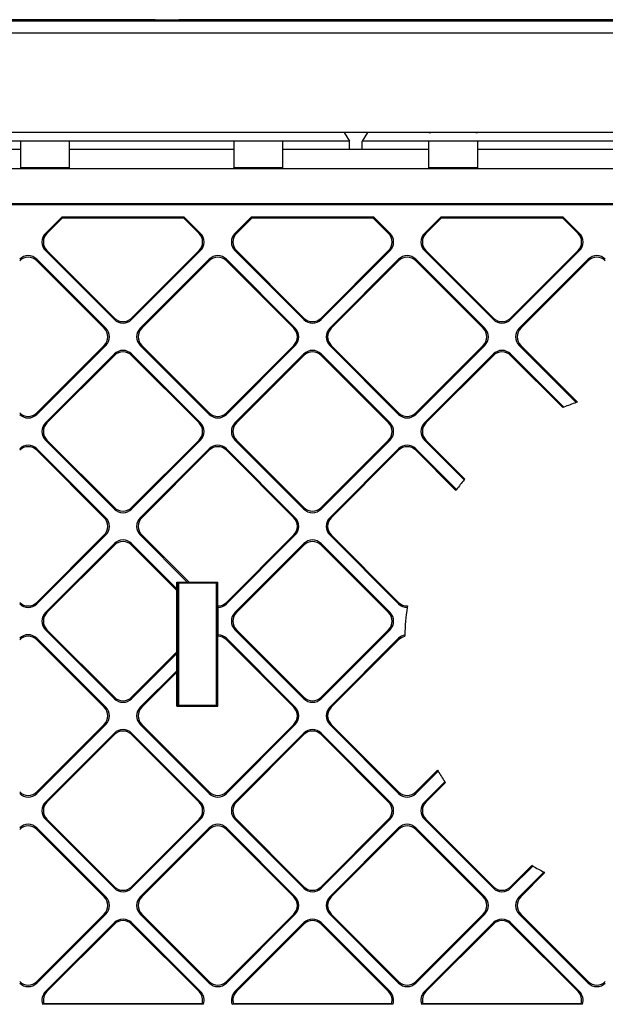
# Model space of a CAD drawing. Extents: x 0 to 420, y 0 to 297.
# Drawn here: x 332 to 348, y 131 to 158 of the extents above; entities that cross this region are included whole.
import ezdxf

# ---------------------------------------------------------------- set-up
doc = ezdxf.new("R2010")
doc.units = 0
doc.layers.get('0').update_dxf_attribs({"linetype": 'CONTINUOUS'})

msp = doc.modelspace()

# ---------------------------------------------------------------- linework, layer by layer
at = {"color": 7}
for p, q in [((336.05249, 157.840271), (322.20874, 157.840271)), ((336.05249, 157.840271), (336.698334, 157.840271)), ((363.375427, 157.840271), (336.698334, 157.840271)), ((283.554688, 157.811066), (360.862823, 157.811066)), ((322.542084, 157.477783), (360.865662, 157.477783)), ((338.259583, 154.756897), (327.824585, 154.756897)), ((338.209595, 154.752228), (327.874573, 154.752228)), ((338.259583, 154.756897), (338.209595, 154.752228)), ((339.491241, 154.756897), (338.259583, 154.756897)), ((343.592926, 154.756897), (339.491241, 154.756897)), ((339.54126, 154.752228), (339.491241, 154.756897)), ((341.222412, 154.752228), (339.54126, 154.752228)), ((341.222412, 154.752228), (341.369019, 154.517181)), ((341.861755, 154.752228), (341.715149, 154.517181)), ((343.542908, 154.752228), (341.861755, 154.752228)), ((343.542908, 154.752228), (343.592926, 154.756897)), ((344.824585, 154.756897), (343.592926, 154.756897)), ((355.259583, 154.756897), (344.824585, 154.756897)), ((344.824585, 154.756897), (344.874573, 154.752228)), ((355.209595, 154.752228), (344.874573, 154.752228)), ((332.375427, 154.517181), (327.875427, 154.517181)), ((332.375427, 153.783783), (332.375427, 154.51712)), ((333.70874, 154.51712), (332.375427, 154.51712)), ((338.20874, 154.517181), (333.70874, 154.517181)), ((333.70874, 153.783783), (333.70874, 154.51712)), ((338.20874, 154.51712), (338.20874, 153.783783)), ((339.542084, 154.51712), (338.20874, 154.51712)), ((341.369019, 154.517181), (339.542084, 154.517181)), ((339.542084, 153.783783), (339.542084, 154.51712)), ((341.369019, 154.283813), (341.369019, 154.517181)), ((343.542084, 154.517181), (341.715149, 154.517181)), ((341.715149, 154.283813), (341.715149, 154.51712)), ((343.542084, 153.783783), (343.542084, 154.51712)), ((344.875427, 154.51712), (343.542084, 154.51712)), ((349.375427, 154.517181), (344.875427, 154.517181)), ((344.875427, 154.51712), (344.875427, 153.783783)), ((332.375427, 154.285004), (327.875427, 154.285004)), ((338.20874, 154.284973), (333.70874, 154.285004)), ((343.542084, 154.284973), (339.542084, 154.284973)), ((349.375427, 154.284973), (344.875427, 154.284973)), ((358.70874, 153.756927), (324.375427, 153.756927)), ((332.375427, 153.756927), (332.375427, 153.783783)), ((333.70874, 153.783783), (332.375427, 153.783783)), ((333.70874, 153.756927), (333.70874, 153.783783)), ((338.20874, 153.756927), (338.20874, 153.783783)), ((339.542084, 153.783783), (338.20874, 153.783783)), ((339.542084, 153.756927), (339.542084, 153.783783)), ((343.542084, 153.756927), (343.542084, 153.783783)), ((344.875427, 153.783783), (343.542084, 153.783783)), ((344.875427, 153.756927), (344.875427, 153.783783)), ((358.975433, 152.802765), (285.442078, 152.802765)), ((358.975433, 152.77359), (285.442078, 152.773621)), ((333.496521, 152.440277), (333.050049, 151.993805)), ((333.091309, 151.993805), (333.508606, 152.411102)), ((336.848022, 152.440277), (333.496521, 152.440277)), ((333.508606, 152.411102), (333.496521, 152.440277)), ((336.835938, 152.411102), (333.508606, 152.411102)), ((336.835938, 152.411102), (336.848022, 152.440277)), ((337.253235, 151.993805), (336.835938, 152.411102)), ((337.294495, 151.993805), (336.848022, 152.440277)), ((338.681946, 152.440277), (338.235474, 151.993805)), ((338.276703, 151.993805), (338.694031, 152.411102)), ((342.033417, 152.440277), (338.681946, 152.440277)), ((338.694031, 152.411102), (338.681946, 152.440277)), ((342.021332, 152.411102), (338.694031, 152.411102)), ((342.021332, 152.411102), (342.033417, 152.440277)), ((342.43866, 151.993805), (342.021332, 152.411102)), ((342.479889, 151.993805), (342.033417, 152.440277)), ((343.86734, 152.440277), (343.420868, 151.993805)), ((343.462128, 151.993805), (343.879425, 152.411102)), ((347.218842, 152.440277), (343.86734, 152.440277)), ((343.879425, 152.411102), (343.86734, 152.440277)), ((347.206757, 152.411102), (343.879425, 152.411102)), ((347.206757, 152.411102), (347.218842, 152.440277)), ((347.624084, 151.993805), (347.206757, 152.411102)), ((347.665314, 151.993805), (347.218842, 152.440277)), ((333.091309, 151.993805), (333.050049, 151.993805)), ((337.253235, 151.993805), (337.294495, 151.993805)), ((338.276703, 151.993805), (338.235474, 151.993805)), ((342.43866, 151.993805), (342.479889, 151.993805)), ((343.462128, 151.993805), (343.420868, 151.993805)), ((347.624084, 151.993805), (347.665314, 151.993805)), ((334.937469, 149.63678), (333.050049, 151.52417)), ((333.091309, 151.52417), (333.050049, 151.52417)), ((334.937469, 149.678009), (333.091309, 151.52417)), ((337.294495, 151.52417), (335.407074, 149.63678)), ((337.253235, 151.52417), (335.407074, 149.678009)), ((337.253235, 151.52417), (337.294495, 151.52417)), ((340.122864, 149.63678), (338.235474, 151.52417)), ((338.276703, 151.52417), (338.235474, 151.52417)), ((340.122864, 149.678009), (338.276703, 151.52417)), ((342.479889, 151.52417), (340.592499, 149.63678)), ((342.43866, 151.52417), (340.592499, 149.678009)), ((342.43866, 151.52417), (342.479889, 151.52417)), ((345.308289, 149.63678), (343.420868, 151.52417)), ((343.462128, 151.52417), (343.420868, 151.52417)), ((345.308289, 149.678009), (343.462128, 151.52417)), ((347.665314, 151.52417), (345.777893, 149.63678)), ((347.624084, 151.52417), (345.777893, 149.678009)), ((347.624084, 151.52417), (347.665314, 151.52417)), ((334.701752, 149.401062), (332.814331, 151.288483)), ((332.814331, 151.247253), (332.814331, 151.288483)), ((334.660522, 149.401062), (332.814331, 151.247253)), ((337.530151, 151.288483), (335.642731, 149.401062)), ((335.68399, 149.401062), (337.530151, 151.247253)), ((337.530151, 151.247253), (337.530151, 151.288483)), ((339.887177, 149.401062), (337.999756, 151.288483)), ((337.999756, 151.247253), (337.999756, 151.288483)), ((339.845947, 149.401062), (337.999756, 151.247253)), ((342.715576, 151.288483), (340.828156, 149.401062)), ((340.869385, 149.401062), (342.715576, 151.247223)), ((342.715576, 151.247223), (342.715576, 151.288483)), ((345.072571, 149.401062), (343.185181, 151.288483)), ((343.185181, 151.247223), (343.185181, 151.288483)), ((345.031342, 149.401062), (343.185181, 151.247223)), ((347.90097, 151.288483), (346.01355, 149.401062)), ((346.05481, 149.401062), (347.90097, 151.247223)), ((347.90097, 151.247223), (347.90097, 151.288483)), ((334.937469, 149.678009), (334.937469, 149.63678)), ((335.407074, 149.678009), (335.407074, 149.63678)), ((340.122864, 149.678009), (340.122864, 149.63678)), ((340.592499, 149.678009), (340.592499, 149.63678)), ((345.308289, 149.678009), (345.308289, 149.63678)), ((345.777893, 149.678009), (345.777893, 149.63678)), ((334.660522, 149.401062), (334.701752, 149.401062)), ((335.68399, 149.401062), (335.642731, 149.401062)), ((339.845947, 149.401062), (339.887177, 149.401062)), ((340.869385, 149.401062), (340.828156, 149.401062)), ((345.031342, 149.401062), (345.072571, 149.401062)), ((346.05481, 149.401062), (346.01355, 149.401062)), ((334.701752, 148.931458), (332.814331, 147.044037)), ((334.660522, 148.931458), (332.814331, 147.085297)), ((334.937469, 148.695801), (333.050049, 146.80838)), ((334.660522, 148.931458), (334.701752, 148.931458)), ((334.937469, 148.654541), (334.937469, 148.695801)), ((337.294495, 146.80838), (335.407074, 148.695801)), ((335.407074, 148.654541), (335.407074, 148.695801)), ((337.530151, 147.044037), (335.642731, 148.931458)), ((335.68399, 148.931458), (335.642731, 148.931458)), ((337.530151, 147.085297), (335.68399, 148.931458)), ((339.887177, 148.931458), (337.999756, 147.044037)), ((339.845947, 148.931458), (337.999756, 147.085297)), ((340.122864, 148.695801), (338.235474, 146.80838)), ((339.845947, 148.931458), (339.887177, 148.931458)), ((340.122864, 148.654541), (340.122864, 148.695801)), ((342.479889, 146.80838), (340.592499, 148.695801)), ((340.592499, 148.654541), (340.592499, 148.695801)), ((342.715576, 147.044037), (340.828156, 148.931458)), ((340.869385, 148.931458), (340.828156, 148.931458)), ((342.715576, 147.085297), (340.869385, 148.931458)), ((345.072571, 148.931458), (343.185181, 147.044037)), ((345.031342, 148.931458), (343.185181, 147.085297)), ((345.308289, 148.695801), (343.420868, 146.80838)), ((345.031342, 148.931458), (345.072571, 148.931458)), ((345.308289, 148.654541), (345.308289, 148.695801)), ((347.234192, 147.239502), (345.777893, 148.695801)), ((345.777893, 148.654541), (345.777893, 148.695801)), ((347.576385, 147.368622), (346.01355, 148.931458)), ((346.05481, 148.931458), (346.01355, 148.931458)), ((347.607056, 147.379211), (346.05481, 148.931458)), ((333.091309, 146.80838), (334.937469, 148.654541)), ((337.253235, 146.80838), (335.407074, 148.654541)), ((338.276703, 146.80838), (340.122864, 148.654541)), ((342.43866, 146.80838), (340.592499, 148.654541)), ((343.462128, 146.80838), (345.308289, 148.654541)), ((347.204926, 147.227509), (345.777893, 148.654541)), ((347.607056, 147.379211), (347.576385, 147.368622)), ((332.814331, 147.085297), (332.814331, 147.044037)), ((337.530151, 147.085297), (337.530151, 147.044037)), ((337.999756, 147.085297), (337.999756, 147.044037)), ((342.715576, 147.085297), (342.715576, 147.044037)), ((343.185181, 147.085297), (343.185181, 147.044037)), ((347.234192, 147.239502), (347.204926, 147.227509)), ((333.091309, 146.80838), (333.050049, 146.80838)), ((337.253235, 146.80838), (337.294495, 146.80838)), ((338.276703, 146.80838), (338.235474, 146.80838)), ((342.43866, 146.80838), (342.479889, 146.80838)), ((343.462128, 146.80838), (343.420868, 146.80838)), ((334.937469, 144.451355), (333.050049, 146.338776)), ((333.091309, 146.338776), (333.050049, 146.338776)), ((334.937469, 144.492615), (333.091309, 146.338776)), ((337.294495, 146.338776), (335.407074, 144.451355)), ((337.253235, 146.338776), (335.407074, 144.492615)), ((337.253235, 146.338776), (337.294495, 146.338776)), ((340.122864, 144.451355), (338.235474, 146.338776)), ((338.276703, 146.338776), (338.235474, 146.338776)), ((340.122864, 144.492615), (338.276703, 146.338776)), ((342.479889, 146.338776), (340.592499, 144.451355)), ((342.43866, 146.338776), (340.592499, 144.492615)), ((342.43866, 146.338776), (342.479889, 146.338776)), ((344.508575, 145.251068), (343.420868, 146.338776)), ((343.462128, 146.338776), (343.420868, 146.338776)), ((344.527435, 145.273468), (343.462128, 146.338776)), ((334.701752, 144.215668), (332.814331, 146.103058)), ((332.814331, 146.061829), (332.814331, 146.103058)), ((334.660522, 144.215668), (332.814331, 146.061829)), ((337.530151, 146.103058), (335.642731, 144.215668)), ((335.68399, 144.215668), (337.530151, 146.061829)), ((337.530151, 146.061829), (337.530151, 146.103058)), ((339.887177, 144.215668), (337.999756, 146.103058)), ((337.999756, 146.061829), (337.999756, 146.103058)), ((339.845947, 144.215668), (337.999756, 146.061829)), ((342.715576, 146.103058), (340.828156, 144.215668)), ((340.869385, 144.215668), (342.715576, 146.061829)), ((342.715576, 146.061829), (342.715576, 146.103058)), ((344.299438, 144.9888), (343.185181, 146.103058)), ((343.185181, 146.061829), (343.185181, 146.103058)), ((344.281708, 144.965302), (343.185181, 146.061829)), ((344.508575, 145.251068), (344.527435, 145.273468)), ((344.281708, 144.965302), (344.299438, 144.9888)), ((334.937469, 144.492615), (334.937469, 144.451355)), ((335.407074, 144.492615), (335.407074, 144.451355)), ((340.122864, 144.492615), (340.122864, 144.451355)), ((340.592499, 144.492615), (340.592499, 144.451355)), ((334.660522, 144.215668), (334.701752, 144.215668)), ((335.68399, 144.215668), (335.642731, 144.215668)), ((339.845947, 144.215668), (339.887177, 144.215668)), ((340.869385, 144.215668), (340.828156, 144.215668)), ((334.701752, 143.746033), (332.814331, 141.858643)), ((334.660522, 143.746033), (332.814331, 141.899872)), ((334.660522, 143.746033), (334.701752, 143.746033)), ((336.931427, 142.457336), (335.642731, 143.746033)), ((335.68399, 143.746033), (335.642731, 143.746033)), ((336.978485, 142.451538), (335.68399, 143.746033)), ((339.887177, 143.746033), (337.999756, 141.858643)), ((339.845947, 143.746033), (337.999756, 141.899872)), ((339.845947, 143.746033), (339.887177, 143.746033)), ((342.715576, 141.858643), (340.828156, 143.746033)), ((340.869385, 143.746033), (340.828156, 143.746033)), ((342.715576, 141.899872), (340.869385, 143.746033)), ((334.937469, 143.510376), (333.050049, 141.622955)), ((333.091309, 141.622955), (334.937469, 143.469147)), ((334.937469, 143.469147), (334.937469, 143.510376)), ((336.641663, 142.275787), (335.407074, 143.510376)), ((335.407074, 143.469147), (335.407074, 143.510376)), ((336.647491, 142.228729), (335.407074, 143.469147)), ((340.122864, 143.510376), (338.235474, 141.622955)), ((338.276703, 141.622955), (340.122864, 143.469147)), ((340.122864, 143.469147), (340.122864, 143.510376)), ((342.479889, 141.622955), (340.592499, 143.510376)), ((340.592499, 143.469147), (340.592499, 143.510376)), ((342.43866, 141.622955), (340.592499, 143.469147)), ((336.641663, 142.275787), (336.641663, 142.457336)), ((336.641663, 142.457336), (336.931427, 142.457336)), ((336.641663, 142.457336), (336.657959, 142.441071)), ((336.641663, 142.275787), (336.647491, 142.228729)), ((336.647491, 140.547607), (336.647491, 142.228729)), ((336.657959, 142.441071), (336.676758, 142.441071)), ((336.657959, 142.441071), (336.657959, 139.072815)), ((336.694214, 142.423615), (336.676758, 142.441071)), ((336.694214, 142.423615), (336.694214, 139.090271)), ((337.723297, 142.423615), (336.694214, 142.423615)), ((336.931427, 142.457336), (336.978485, 142.451538)), ((336.978485, 142.451538), (337.77002, 142.451538)), ((337.723297, 142.423615), (337.740753, 142.441071)), ((337.723297, 142.423615), (337.723297, 139.090271)), ((337.740753, 142.441071), (337.759552, 142.441071)), ((337.77002, 142.451538), (337.759552, 142.441071)), ((337.759552, 139.072815), (337.759552, 142.441071)), ((337.77002, 141.802429), (337.77002, 142.451538)), ((332.814331, 141.899872), (332.814331, 141.858643)), ((337.775818, 141.761322), (337.77002, 141.802429)), ((337.775818, 141.014954), (337.775818, 141.761322)), ((337.999756, 141.899872), (337.999756, 141.858643)), ((342.715576, 141.899872), (342.715576, 141.858643)), ((342.953918, 141.802429), (342.947815, 141.761169)), ((333.091309, 141.622955), (333.050049, 141.622955)), ((338.276703, 141.622955), (338.235474, 141.622955)), ((342.43866, 141.622955), (342.479889, 141.622955)), ((334.937469, 139.26593), (333.050049, 141.153351)), ((333.091309, 141.153351), (333.050049, 141.153351)), ((334.937469, 139.30719), (333.091309, 141.153351)), ((340.122864, 139.26593), (338.235474, 141.153351)), ((338.276703, 141.153351), (338.235474, 141.153351)), ((340.122864, 139.30719), (338.276703, 141.153351)), ((342.479889, 141.153351), (340.592499, 139.26593)), ((342.43866, 141.153351), (340.592499, 139.30719)), ((342.43866, 141.153351), (342.479889, 141.153351)), ((334.701752, 139.030243), (332.814331, 140.917664)), ((332.814331, 140.876404), (332.814331, 140.917664)), ((334.660522, 139.030243), (332.814331, 140.876404)), ((337.775818, 141.014954), (337.77002, 140.973846)), ((337.77002, 139.062347), (337.77002, 140.973846)), ((339.887177, 139.030243), (337.999756, 140.917664)), ((337.999756, 140.876404), (337.999756, 140.917664)), ((339.845917, 139.030243), (337.999756, 140.876404)), ((342.715576, 140.917664), (340.828156, 139.030243)), ((340.869385, 139.030243), (342.715576, 140.876404)), ((342.715576, 140.876404), (342.715576, 140.917664)), ((342.879913, 141.007538), (342.87854, 140.966003)), ((336.647491, 140.547607), (335.407074, 139.30719)), ((336.641663, 140.500549), (335.407074, 139.26593)), ((336.641663, 140.500549), (336.647491, 140.547607)), ((336.641663, 140.029175), (336.641663, 140.500549)), ((336.641663, 140.029175), (335.642731, 139.030243)), ((335.68399, 139.030243), (336.647491, 139.993744)), ((336.641663, 140.029175), (336.647491, 139.993744)), ((336.647491, 139.062347), (336.647491, 139.993744)), ((334.937469, 139.30719), (334.937469, 139.26593)), ((335.407074, 139.30719), (335.407074, 139.26593)), ((340.122864, 139.30719), (340.122864, 139.26593)), ((340.592499, 139.30719), (340.592499, 139.26593)), ((334.660522, 139.030243), (334.701752, 139.030243)), ((335.68399, 139.030243), (335.642731, 139.030243)), ((336.647491, 139.062347), (336.657959, 139.072815)), ((336.647491, 139.062347), (337.77002, 139.062347)), ((336.657959, 139.072815), (336.676758, 139.072815)), ((336.694214, 139.090271), (336.676758, 139.072815)), ((336.694214, 139.090271), (337.723297, 139.090271)), ((337.723297, 139.090271), (337.740753, 139.072815)), ((337.740753, 139.072815), (337.759552, 139.072815)), ((337.77002, 139.062347), (337.759552, 139.072815)), ((339.845917, 139.030243), (339.887177, 139.030243)), ((340.869385, 139.030243), (340.828156, 139.030243)), ((334.701752, 138.560638), (332.814331, 136.673218)), ((334.660522, 138.560638), (332.814331, 136.714462)), ((334.660522, 138.560638), (334.701752, 138.560638)), ((337.530151, 136.673218), (335.642731, 138.560638)), ((335.68399, 138.560638), (335.642731, 138.560638)), ((337.530151, 136.714462), (335.68399, 138.560638)), ((339.887177, 138.560638), (337.999756, 136.673218)), ((339.845917, 138.560638), (337.999756, 136.714462)), ((339.845917, 138.560638), (339.887177, 138.560638)), ((342.715576, 136.673218), (340.828156, 138.560638)), ((340.869385, 138.560638), (340.828156, 138.560638)), ((342.715576, 136.714462), (340.869385, 138.560638)), ((334.937469, 138.324951), (333.050049, 136.437561)), ((333.091309, 136.437561), (334.937469, 138.283722)), ((334.937469, 138.283722), (334.937469, 138.324951)), ((337.294495, 136.437561), (335.407074, 138.324951)), ((335.407074, 138.283722), (335.407074, 138.324951)), ((337.253235, 136.437561), (335.407074, 138.283722)), ((340.122864, 138.324951), (338.235474, 136.437561)), ((338.276703, 136.437561), (340.122864, 138.283722)), ((340.122864, 138.283722), (340.122864, 138.324951)), ((342.479889, 136.437561), (340.592499, 138.324951)), ((340.592499, 138.283722), (340.592499, 138.324951)), ((342.43866, 136.437561), (340.592499, 138.283722)), ((343.782104, 137.311401), (343.185181, 136.714462)), ((343.797058, 137.285095), (343.185181, 136.673218)), ((343.782104, 137.311401), (343.797058, 137.285095)), ((343.974579, 136.991272), (343.420868, 136.437561)), ((343.462128, 136.437561), (343.990692, 136.966125)), ((343.974579, 136.991272), (343.990692, 136.966125)), ((332.814331, 136.714462), (332.814331, 136.673218)), ((337.530151, 136.714462), (337.530151, 136.673218)), ((337.999756, 136.714462), (337.999756, 136.673218)), ((342.715576, 136.714462), (342.715576, 136.673218)), ((343.185181, 136.714462), (343.185181, 136.673218)), ((333.091309, 136.437561), (333.050049, 136.437561)), ((337.253235, 136.437561), (337.294495, 136.437561)), ((338.276703, 136.437561), (338.235474, 136.437561)), ((342.43866, 136.437561), (342.479889, 136.437561)), ((343.462128, 136.437561), (343.420868, 136.437561)), ((334.937469, 134.080536), (333.050049, 135.967957)), ((333.091309, 135.967941), (333.050049, 135.967957)), ((334.937469, 134.121765), (333.091309, 135.967941)), ((337.294495, 135.967941), (335.407074, 134.080536)), ((337.253235, 135.967941), (335.407074, 134.121765)), ((337.253235, 135.967941), (337.294495, 135.967941)), ((340.122864, 134.080536), (338.235474, 135.967941)), ((338.276703, 135.967941), (338.235474, 135.967941)), ((340.122864, 134.121765), (338.276703, 135.967941)), ((342.479889, 135.967941), (340.592499, 134.080536)), ((342.43866, 135.967941), (340.592499, 134.121765)), ((342.43866, 135.967941), (342.479889, 135.967941)), ((345.308289, 134.080536), (343.420868, 135.967941)), ((343.462128, 135.967941), (343.420868, 135.967941)), ((345.308289, 134.121765), (343.462128, 135.967941)), ((334.701752, 133.844818), (332.814331, 135.732239)), ((332.814331, 135.69101), (332.814331, 135.732239)), ((334.660522, 133.844818), (332.814331, 135.69101)), ((337.530151, 135.732239), (335.642731, 133.844818)), ((335.68399, 133.844818), (337.530151, 135.69101)), ((337.530151, 135.69101), (337.530151, 135.732239)), ((339.887177, 133.844818), (337.999756, 135.732239)), ((337.999756, 135.69101), (337.999756, 135.732239)), ((339.845917, 133.844818), (337.999756, 135.69101)), ((342.715576, 135.732239), (340.828156, 133.844818)), ((340.869385, 133.844818), (342.715576, 135.69101)), ((342.715576, 135.69101), (342.715576, 135.732239)), ((345.072571, 133.844818), (343.185181, 135.732239)), ((343.185181, 135.69101), (343.185181, 135.732239)), ((345.031342, 133.844818), (343.185181, 135.69101)), ((346.359863, 134.703766), (345.777893, 134.121765)), ((346.386017, 134.68866), (345.777893, 134.080536)), ((346.386017, 134.68866), (346.359863, 134.703766)), ((346.69162, 134.522888), (346.01355, 133.844818)), ((346.05481, 133.844818), (346.718964, 134.508987)), ((346.718964, 134.508987), (346.69162, 134.522888)), ((334.937469, 134.121765), (334.937469, 134.080536)), ((335.407074, 134.121765), (335.407074, 134.080536)), ((340.122864, 134.121765), (340.122864, 134.080536)), ((340.592499, 134.121765), (340.592499, 134.080536)), ((345.308289, 134.121765), (345.308289, 134.080536)), ((345.777893, 134.121765), (345.777893, 134.080536)), ((334.660522, 133.844818), (334.701752, 133.844818)), ((335.68399, 133.844818), (335.642731, 133.844818)), ((339.845917, 133.844818), (339.887177, 133.844818)), ((340.869385, 133.844818), (340.828156, 133.844818)), ((345.031342, 133.844818), (345.072571, 133.844818)), ((346.05481, 133.844818), (346.01355, 133.844818)), ((334.701752, 133.375214), (332.814331, 131.487808)), ((334.660522, 133.375214), (332.814331, 131.529053)), ((334.660522, 133.375214), (334.701752, 133.375214)), ((337.530151, 131.487808), (335.642731, 133.375214)), ((335.68399, 133.375214), (335.642731, 133.375214)), ((337.530151, 131.529053), (335.68399, 133.375214)), ((339.887177, 133.375214), (337.999756, 131.487808)), ((339.845917, 133.375214), (337.999756, 131.529053)), ((339.845917, 133.375214), (339.887177, 133.375214)), ((342.715576, 131.487808), (340.828156, 133.375214)), ((340.869385, 133.375214), (340.828156, 133.375214)), ((342.715576, 131.529053), (340.869385, 133.375214)), ((345.072571, 133.375214), (343.185181, 131.487808)), ((345.031342, 133.375214), (343.185181, 131.529053)), ((345.031342, 133.375214), (345.072571, 133.375214)), ((347.90097, 131.487793), (346.01355, 133.375214)), ((346.05481, 133.375214), (346.01355, 133.375214)), ((347.90097, 131.529053), (346.05481, 133.375214)), ((334.937469, 133.139557), (333.050049, 131.252136)), ((333.091278, 131.252136), (334.937469, 133.098312)), ((334.937469, 133.098312), (334.937469, 133.139557)), ((337.294495, 131.252136), (335.407074, 133.139557)), ((335.407074, 133.098312), (335.407074, 133.139557)), ((337.253235, 131.252136), (335.407074, 133.098312)), ((340.122864, 133.139557), (338.235474, 131.252136)), ((338.276703, 131.252136), (340.122864, 133.098297)), ((340.122864, 133.098297), (340.122864, 133.139557)), ((342.479889, 131.252136), (340.592499, 133.139557)), ((340.592499, 133.098297), (340.592499, 133.139557)), ((342.43866, 131.252136), (340.592499, 133.098297)), ((345.308289, 133.139557), (343.420868, 131.252136)), ((343.462128, 131.252136), (345.308289, 133.098297)), ((345.308289, 133.098297), (345.308289, 133.139557)), ((347.665314, 131.252136), (345.777893, 133.139557)), ((345.777893, 133.098297), (345.777893, 133.139557)), ((347.624054, 131.252136), (345.777893, 133.098297)), ((332.814331, 131.529053), (332.814331, 131.487808)), ((337.530151, 131.529053), (337.530151, 131.487808)), ((337.999756, 131.529053), (337.999756, 131.487808)), ((342.715576, 131.529053), (342.715576, 131.487808)), ((343.185181, 131.529053), (343.185181, 131.487808)), ((347.90097, 131.529053), (347.90097, 131.487793)), ((333.091278, 131.252136), (333.050049, 131.252136)), ((337.253235, 131.252136), (337.294495, 131.252136)), ((338.276703, 131.252136), (338.235474, 131.252136)), ((342.43866, 131.252136), (342.479889, 131.252136)), ((343.462128, 131.252136), (343.420868, 131.252136)), ((347.624054, 131.252136), (347.665314, 131.252136)), ((332.971802, 130.906128), (333.007385, 130.923615)), ((337.372711, 130.906128), (332.971802, 130.906128)), ((337.337158, 130.923615), (333.007385, 130.923615)), ((337.372711, 130.906128), (337.337158, 130.923615)), ((338.157227, 130.906128), (338.19278, 130.923599)), ((342.558136, 130.906128), (338.157227, 130.906128)), ((342.522583, 130.923599), (338.19278, 130.923599)), ((342.558136, 130.906128), (342.522583, 130.923599)), ((343.342651, 130.906128), (343.378204, 130.923599)), ((347.74353, 130.906128), (343.342651, 130.906128)), ((347.707977, 130.923599), (343.378204, 130.923599)), ((347.74353, 130.906128), (347.707977, 130.923599))]:
    msp.add_line(p, q, dxfattribs=at)
for centre, radius, start, end in [((333.284058, 151.759003), 0.331457, 134.901837, 225.098136), ((333.325287, 151.759003), 0.331457, 134.901837, 225.098136), ((337.019226, 151.759003), 0.331457, 314.901849, 45.098141), ((337.060486, 151.759003), 0.331457, 314.901849, 45.098141), ((338.469482, 151.759003), 0.331457, 134.901837, 225.098136), ((338.510712, 151.759003), 0.331457, 134.901837, 225.098136), ((342.204651, 151.759003), 0.331457, 314.901849, 45.098141), ((342.245911, 151.759003), 0.331457, 314.901849, 45.098141), ((343.654877, 151.759003), 0.331457, 134.901837, 225.098136), ((343.696136, 151.759003), 0.331457, 134.901837, 225.098136), ((347.390076, 151.758972), 0.331457, 314.901849, 45.098141), ((347.431305, 151.758972), 0.331457, 314.901849, 45.098141), ((332.579529, 151.054474), 0.331457, 44.901848, 135.098136), ((337.764954, 151.054474), 0.331457, 44.901848, 135.098136), ((342.950378, 151.054474), 0.331457, 44.901848, 135.098136), ((348.135773, 151.054474), 0.331457, 44.901848, 135.098136), ((332.579529, 151.013245), 0.331457, 44.901848, 135.098136), ((337.764954, 151.013245), 0.331457, 44.901848, 135.098136), ((342.950378, 151.013245), 0.331457, 44.901848, 135.098136), ((348.135773, 151.013245), 0.331457, 44.901848, 135.098136), ((335.172272, 149.912018), 0.331457, 224.90185, 315.098142), ((335.172272, 149.870789), 0.331457, 224.90185, 315.098142), ((340.357666, 149.912018), 0.331457, 224.90185, 315.098142), ((340.357666, 149.870758), 0.331457, 224.90185, 315.098142), ((345.543091, 149.912018), 0.331457, 224.90185, 315.098142), ((345.543091, 149.870758), 0.331457, 224.90185, 315.098142), ((334.426514, 149.16626), 0.331457, 314.901849, 45.098141), ((334.467773, 149.16626), 0.331457, 314.901849, 45.098141), ((335.87674, 149.16626), 0.331457, 134.901837, 225.098136), ((335.917969, 149.16626), 0.331457, 134.901837, 225.098136), ((339.611938, 149.16626), 0.331457, 314.901849, 45.098141), ((339.653168, 149.16626), 0.331457, 314.901849, 45.098141), ((341.062164, 149.16626), 0.331457, 134.901837, 225.098136), ((341.103394, 149.16626), 0.331457, 134.901837, 225.098136), ((344.797333, 149.16626), 0.331457, 314.901849, 45.098141), ((344.838593, 149.16626), 0.331457, 314.901849, 45.098141), ((346.247559, 149.16626), 0.331457, 134.901837, 225.098136), ((346.288818, 149.16626), 0.331457, 134.901837, 225.098136), ((335.172272, 148.461792), 0.331457, 44.901841, 135.098136), ((335.172272, 148.420563), 0.331457, 44.901841, 135.098136), ((340.357666, 148.461792), 0.331457, 44.901841, 135.098136), ((340.357666, 148.420532), 0.331457, 44.901841, 135.098136), ((345.543091, 148.461792), 0.331457, 44.901841, 135.098136), ((345.543091, 148.420532), 0.331457, 44.901841, 135.098136), ((349.875427, 140.756927), 7, 109.173621, 112.167784), ((332.579529, 147.319305), 0.331457, 224.90185, 315.098142), ((337.764954, 147.319305), 0.331457, 224.90185, 315.098142), ((342.950378, 147.319305), 0.331457, 224.90185, 315.098142), ((332.579529, 147.278046), 0.331457, 224.90185, 315.098142), ((333.284058, 146.573578), 0.331457, 134.901837, 225.098136), ((333.325287, 146.573578), 0.331457, 134.901837, 225.098136), ((337.019226, 146.573578), 0.331457, 314.901849, 45.098141), ((337.060486, 146.573578), 0.331457, 314.901849, 45.098141), ((337.764954, 147.278046), 0.331457, 224.90185, 315.098142), ((338.469482, 146.573578), 0.331457, 134.901837, 225.098136), ((338.510712, 146.573578), 0.331457, 134.901837, 225.098136), ((342.204651, 146.573578), 0.331457, 314.901849, 45.098141), ((342.245911, 146.573578), 0.331457, 314.901849, 45.098141), ((342.950378, 147.278046), 0.331457, 224.90185, 315.098142), ((343.654877, 146.573578), 0.331457, 134.901837, 225.098136), ((343.696136, 146.573578), 0.331457, 134.901837, 225.098136), ((332.579529, 145.86908), 0.331457, 44.901848, 135.098136), ((332.579529, 145.82782), 0.331457, 44.901848, 135.098136), ((337.764954, 145.86908), 0.331457, 44.901848, 135.098136), ((337.764954, 145.82782), 0.331457, 44.901848, 135.098136), ((342.950378, 145.86908), 0.331457, 44.901848, 135.098136), ((342.950378, 145.82782), 0.331457, 44.901848, 135.098136), ((349.875427, 140.756927), 7, 140.057564, 142.803464), ((335.172272, 144.726593), 0.331457, 224.90185, 315.098142), ((335.172272, 144.685364), 0.331457, 224.90185, 315.098142), ((340.357666, 144.726593), 0.331457, 224.90185, 315.098142), ((340.357666, 144.685364), 0.331457, 224.90185, 315.098142), ((334.426514, 143.980865), 0.331457, 314.901849, 45.098141), ((334.467773, 143.980865), 0.331457, 314.901849, 45.098141), ((335.87674, 143.980865), 0.331457, 134.901837, 225.098136), ((335.917969, 143.980865), 0.331457, 134.901837, 225.098136), ((339.611938, 143.980835), 0.331457, 314.901849, 45.098141), ((339.653168, 143.980835), 0.331457, 314.901849, 45.098141), ((341.062164, 143.980835), 0.331457, 134.901837, 225.098136), ((341.103394, 143.980835), 0.331457, 134.901837, 225.098136), ((335.172272, 143.276367), 0.331457, 44.901841, 135.098136), ((335.172272, 143.235138), 0.331457, 44.901841, 135.098136), ((340.357666, 143.276367), 0.331457, 44.901841, 135.098136), ((340.357666, 143.235138), 0.331457, 44.901841, 135.098136), ((332.579529, 142.133881), 0.331457, 224.90185, 315.098142), ((332.579529, 142.092621), 0.331457, 224.90185, 315.098142), ((337.764679, 142.13446), 0.332075, 270.918282, 315.059746), ((337.764679, 142.093262), 0.332122, 271.925127, 315.056262), ((342.950623, 142.093201), 0.332057, 224.939348, 269.517124), ((342.950623, 142.134399), 0.332016, 224.93708, 270.574027), ((349.875427, 140.756927), 7, 171.751773, 177.948339), ((333.284058, 141.388153), 0.331457, 134.901837, 225.098136), ((333.325287, 141.388153), 0.331457, 134.901837, 225.098136), ((338.469482, 141.388153), 0.331457, 134.901837, 225.098136), ((338.510712, 141.388153), 0.331457, 134.901837, 225.098136), ((342.204651, 141.388153), 0.331457, 314.901849, 45.098141), ((342.245911, 141.388153), 0.331457, 314.901849, 45.098141), ((332.579529, 140.683655), 0.331457, 44.901848, 135.098136), ((332.579529, 140.642395), 0.331457, 44.901848, 135.098136), ((337.764679, 140.641846), 0.332074, 44.940244, 89.081738), ((337.764679, 140.683044), 0.332122, 44.943724, 88.074921), ((342.950897, 140.641357), 0.332608, 102.566109, 135.035353), ((342.950897, 140.682617), 0.332597, 102.324587, 135.035627), ((335.172272, 139.541199), 0.331457, 224.90185, 315.098142), ((335.172272, 139.499939), 0.331457, 224.90185, 315.098142), ((340.357666, 139.541199), 0.331457, 224.90185, 315.098142), ((340.357666, 139.499939), 0.331457, 224.90185, 315.098142), ((334.426514, 138.795441), 0.331457, 314.901849, 45.098141), ((334.467773, 138.795441), 0.331457, 314.901849, 45.098141), ((335.87674, 138.795441), 0.331457, 134.901837, 225.098136), ((335.917969, 138.795441), 0.331457, 134.901837, 225.098136), ((339.611938, 138.795441), 0.331457, 314.901849, 45.098141), ((339.653168, 138.795441), 0.331457, 314.901849, 45.098141), ((341.062164, 138.795441), 0.331457, 134.901837, 225.098136), ((341.103394, 138.795441), 0.331457, 134.901837, 225.098136), ((335.172272, 138.090973), 0.331457, 44.901841, 135.098136), ((335.172272, 138.049713), 0.331457, 44.901841, 135.098136), ((340.357666, 138.090973), 0.331457, 44.901841, 135.098136), ((340.357666, 138.049713), 0.331457, 44.901841, 135.098136), ((349.875427, 140.756927), 7, 209.73409, 212.544344), ((332.579529, 136.948456), 0.331457, 224.90185, 315.098142), ((332.579529, 136.907227), 0.331457, 224.90185, 315.098142), ((337.764954, 136.948456), 0.331457, 224.90185, 315.098142), ((337.764954, 136.907227), 0.331457, 224.90185, 315.098142), ((342.950378, 136.948456), 0.331457, 224.90185, 315.098142), ((342.950378, 136.907227), 0.331457, 224.90185, 315.098142), ((333.284058, 136.202759), 0.331457, 134.901837, 225.098136), ((333.325287, 136.202759), 0.331457, 134.901837, 225.098136), ((337.019226, 136.202759), 0.331457, 314.901849, 45.098141), ((337.060486, 136.202759), 0.331457, 314.901849, 45.098141), ((338.469452, 136.202759), 0.331457, 134.901837, 225.098136), ((338.510712, 136.202759), 0.331457, 134.901837, 225.098136), ((342.204651, 136.202759), 0.331457, 314.901849, 45.098141), ((342.245911, 136.202759), 0.331457, 314.901849, 45.098141), ((343.654877, 136.202759), 0.331457, 134.901837, 225.098136), ((343.696106, 136.202759), 0.331457, 134.901837, 225.098136), ((332.579529, 135.49823), 0.331457, 44.901848, 135.098136), ((332.579529, 135.457001), 0.331457, 44.901848, 135.098136), ((337.764954, 135.49823), 0.331457, 44.901848, 135.098136), ((337.764954, 135.457001), 0.331457, 44.901848, 135.098136), ((342.950378, 135.49823), 0.331457, 44.901848, 135.098136), ((342.950378, 135.457001), 0.331457, 44.901848, 135.098136), ((349.875427, 140.756927), 7, 240.100127, 242.946089), ((335.172272, 134.355774), 0.331457, 224.90185, 315.098142), ((335.172272, 134.314545), 0.331457, 224.90185, 315.098142), ((340.357666, 134.355774), 0.331457, 224.90185, 315.098142), ((340.357666, 134.314545), 0.331457, 224.90185, 315.098142), ((345.543091, 134.355774), 0.331457, 224.90185, 315.098142), ((345.543091, 134.314545), 0.331457, 224.90185, 315.098142), ((334.426514, 133.610016), 0.331457, 314.901849, 45.098141), ((334.467743, 133.610016), 0.331457, 314.901849, 45.098141), ((335.87674, 133.610016), 0.331457, 134.901837, 225.098136), ((335.917969, 133.610016), 0.331457, 134.901837, 225.098136), ((339.611938, 133.610016), 0.331457, 314.901849, 45.098141), ((339.653168, 133.610016), 0.331457, 314.901849, 45.098141), ((341.062164, 133.610016), 0.331457, 134.901837, 225.098136), ((341.103394, 133.610016), 0.331457, 134.901837, 225.098136), ((344.797333, 133.610016), 0.331457, 314.901849, 45.098141), ((344.838593, 133.610016), 0.331457, 314.901849, 45.098141), ((346.247559, 133.610016), 0.331457, 134.901837, 225.098136), ((346.288818, 133.610016), 0.331457, 134.901837, 225.098136), ((335.172272, 132.905548), 0.331457, 44.901841, 135.098136), ((335.172272, 132.864319), 0.331457, 44.901841, 135.098136), ((340.357666, 132.905548), 0.331457, 44.901841, 135.098136), ((340.357666, 132.864319), 0.331457, 44.901841, 135.098136), ((345.543091, 132.905548), 0.331457, 44.901841, 135.098136), ((345.543091, 132.864319), 0.331457, 44.901841, 135.098136), ((332.579529, 131.763062), 0.331457, 224.90185, 315.098142), ((332.579529, 131.721802), 0.331457, 224.90185, 315.098142), ((337.764954, 131.763062), 0.331457, 224.90185, 315.098142), ((337.764954, 131.721802), 0.331457, 224.90185, 315.098142), ((342.950378, 131.763062), 0.331457, 224.90185, 315.098142), ((342.950378, 131.721802), 0.331457, 224.90185, 315.098142), ((348.135773, 131.763062), 0.331457, 224.90185, 315.098142), ((348.135773, 131.721802), 0.331457, 224.90185, 315.098142), ((333.284088, 131.017319), 0.331504, 134.904924, 199.597707), ((333.325378, 131.017303), 0.331557, 134.908626, 196.415713), ((337.019135, 131.017303), 0.331557, 343.584274, 45.091365), ((337.060425, 131.017319), 0.331504, 340.402282, 45.095057), ((338.469513, 131.017319), 0.331504, 134.904924, 199.597707), ((338.510803, 131.017303), 0.331557, 134.908626, 196.415713), ((342.204559, 131.017303), 0.331557, 343.584274, 45.091365), ((342.24585, 131.017303), 0.331504, 340.402282, 45.095057), ((343.654907, 131.017303), 0.331504, 134.904924, 199.597707), ((343.696228, 131.017303), 0.331557, 134.908626, 196.415713), ((347.389954, 131.017303), 0.331557, 343.584274, 45.091365), ((347.431274, 131.017303), 0.331504, 340.402282, 45.095057)]:
    msp.add_arc(centre, radius, start, end, dxfattribs=at)

doc.saveas('drawing.dxf')
